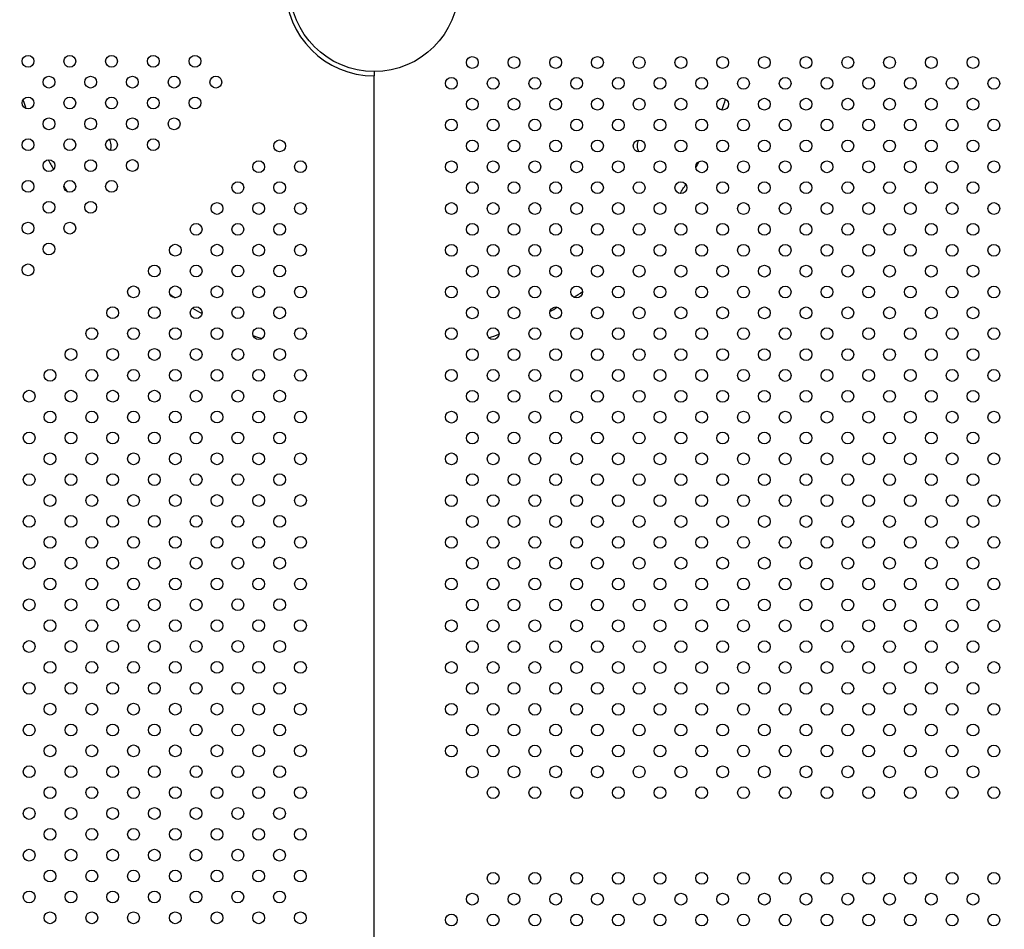
# Model space of a CAD drawing. Units: inches. Extents: x 56541.7 to 56560.4, y 25531.6 to 25544.
# Drawn here: x 56545.9 to 56546.6, y 25537.4 to 25538.1 of the extents above; entities that cross this region are included whole.
import ezdxf

# ---------------------------------------------------------------- set-up
doc = ezdxf.new("R2010")
doc.units = ezdxf.units.IN
doc.header["$MEASUREMENT"] = 0
doc.layers.add('ASIENTOS', color=1, linetype='Continuous', lineweight=20)
doc.layers.add('SUPERIOR-VIS', color=7, linetype='Continuous')
doc.styles.get("Standard").update_dxf_attribs({"font": 'arial.ttf'})
doc.dimstyles.get("Standard").update_dxf_attribs({"dimtxt": 0.18, "dimasz": 0.18, "dimexe": 0.18, "dimexo": 0.0625, "dimgap": 0.09, "dimtad": 0, "dimtih": 1, "dimtoh": 1, "dimdec": 4, "dimzin": 0, "dimdsep": 46, "dimtxsty": 'Standard', "dimcen": 0.09, "dimadec": 0, "dimazin": 0, "dimtfac": 1, "dimtdec": 4, "dimtofl": 0, "dimtmove": 0, "dimatfit": 3, "dimfxl": 1, "dimtolj": 1, "dimtzin": 0, "dimarcsym": 0})

# ---------------------------------------------------------------- blocks, each defined once
blk = doc.blocks.new('*D2')
at = {"layer": 'ASIENTOS', "color": 0, "lineweight": -2, "ltscale": 0.08, "transparency": 16777216}
for p, q in [((56541.6835, 25537.97615), (56541.6835, 25531.62194)), ((56554.9055, 25537.97615), (56554.9055, 25531.62194)), ((56541.8635, 25531.80194), (56547.76973, 25531.80194)), ((56554.7255, 25531.80194), (56548.81928, 25531.80194))]:
    blk.add_line(p, q, dxfattribs=at)
at = {"layer": 'ASIENTOS', "color": 0, "ltscale": 0.08, "transparency": 16777216}
for points in [[(56541.8635, 25531.83194), (56541.8635, 25531.77194), (56541.6835, 25531.80194)], [(56554.7255, 25531.83194), (56554.7255, 25531.77194), (56554.9055, 25531.80194)]]:
    blk.add_solid(points, dxfattribs=at)
at = {"layer": 'Defpoints', "color": 0, "ltscale": 0.08, "transparency": 16777216}
for p in [(56541.6835, 25538.03865), (56554.9055, 25538.03865), (56554.9055, 25531.80194)]:
    blk.add_point(p, dxfattribs=at)
at = {"layer": 'ASIENTOS', "color": 0, "ltscale": 0.08, "transparency": 16777216, "insert": (56548.2945, 25531.80194), "char_height": 0.18, "attachment_point": 5}
blk.add_mtext('\\A1;13.2220', dxfattribs=at)

msp = doc.modelspace()

# ---------------------------------------------------------------- linework, layer by layer
at = {"layer": 'SUPERIOR-VIS'}
for p in [(56546.16794, 25538.02552), (56546.16794, 25537.00791)]:
    msp.add_line(p, (56546.16794, 25538.02252), dxfattribs=at)
for centre, radius in [((56546.16794, 25538.08267), 0.05715), ((56545.93335, 25538.03248), 0.004), ((56545.96163, 25538.03248), 0.004), ((56545.98992, 25538.03249), 0.004), ((56546.0182, 25538.03249), 0.004), ((56546.04649, 25538.03249), 0.004), ((56546.23441, 25538.03164), 0.004), ((56546.26269, 25538.03164), 0.004), ((56546.29098, 25538.03164), 0.004), ((56546.31926, 25538.03164), 0.004), ((56546.34755, 25538.03164), 0.004), ((56546.37583, 25538.03164), 0.004), ((56546.40411, 25538.03164), 0.004), ((56546.4324, 25538.03164), 0.004), ((56546.46068, 25538.03164), 0.004), ((56546.48897, 25538.03164), 0.004), ((56546.51725, 25538.03164), 0.004), ((56546.54554, 25538.03164), 0.004), ((56546.57382, 25538.03164), 0.004), ((56545.94749, 25538.01834), 0.004), ((56545.97578, 25538.01834), 0.004), ((56546.00406, 25538.01834), 0.004), ((56546.03235, 25538.01835), 0.004), ((56546.06063, 25538.01835), 0.004), ((56546.22027, 25538.0175), 0.004), ((56546.24855, 25538.0175), 0.004), ((56546.27684, 25538.0175), 0.004), ((56546.30512, 25538.0175), 0.004), ((56546.3334, 25538.0175), 0.004), ((56546.36169, 25538.0175), 0.004), ((56546.38997, 25538.0175), 0.004), ((56546.41826, 25538.0175), 0.004), ((56546.44654, 25538.0175), 0.004), ((56546.47483, 25538.0175), 0.004), ((56546.50311, 25538.0175), 0.004), ((56546.53139, 25538.0175), 0.004), ((56546.55968, 25538.0175), 0.004), ((56546.58796, 25538.0175), 0.004), ((56545.93335, 25538.0042), 0.004), ((56545.96164, 25538.0042), 0.004), ((56545.98992, 25538.0042), 0.004), ((56546.0182, 25538.0042), 0.004), ((56546.04649, 25538.00421), 0.004), ((56546.23441, 25538.00336), 0.004), ((56546.26269, 25538.00336), 0.004), ((56546.29098, 25538.00336), 0.004), ((56546.31926, 25538.00336), 0.004), ((56546.34755, 25538.00336), 0.004), ((56546.37583, 25538.00336), 0.004), ((56546.40411, 25538.00336), 0.004), ((56546.4324, 25538.00336), 0.004), ((56546.46068, 25538.00336), 0.004), ((56546.48897, 25538.00336), 0.004), ((56546.51725, 25538.00336), 0.004), ((56546.54554, 25538.00336), 0.004), ((56546.57382, 25538.00336), 0.004), ((56545.94749, 25537.99006), 0.004), ((56545.97578, 25537.99006), 0.004), ((56546.00406, 25537.99006), 0.004), ((56546.03235, 25537.99006), 0.004), ((56546.22027, 25537.98922), 0.004), ((56546.24855, 25537.98922), 0.004), ((56546.27684, 25537.98922), 0.004), ((56546.30512, 25537.98922), 0.004), ((56546.3334, 25537.98922), 0.004), ((56546.36169, 25537.98922), 0.004), ((56546.38997, 25537.98922), 0.004), ((56546.41826, 25537.98922), 0.004), ((56546.44654, 25537.98922), 0.004), ((56546.47483, 25537.98922), 0.004), ((56546.50311, 25537.98922), 0.004), ((56546.53139, 25537.98922), 0.004), ((56546.55968, 25537.98922), 0.004), ((56546.58796, 25537.98922), 0.004), ((56545.93335, 25537.97591), 0.004), ((56545.96164, 25537.97591), 0.004), ((56545.98992, 25537.97592), 0.004), ((56546.01821, 25537.97592), 0.004), ((56546.10385, 25537.97513), 0.004), ((56546.23441, 25537.97508), 0.004), ((56546.26269, 25537.97508), 0.004), ((56546.29098, 25537.97508), 0.004), ((56546.31926, 25537.97508), 0.004), ((56546.34755, 25537.97508), 0.004), ((56546.37583, 25537.97508), 0.004), ((56546.40411, 25537.97508), 0.004), ((56546.4324, 25537.97508), 0.004), ((56546.46068, 25537.97508), 0.004), ((56546.48897, 25537.97508), 0.004), ((56546.51725, 25537.97508), 0.004), ((56546.54554, 25537.97508), 0.004), ((56546.57382, 25537.97508), 0.004), ((56545.9475, 25537.96177), 0.004), ((56545.97578, 25537.96177), 0.004), ((56546.00407, 25537.96178), 0.004), ((56546.08971, 25537.96099), 0.004), ((56546.11799, 25537.96099), 0.004), ((56546.22027, 25537.96093), 0.004), ((56546.24855, 25537.96093), 0.004), ((56546.27684, 25537.96093), 0.004), ((56546.30512, 25537.96093), 0.004), ((56546.3334, 25537.96093), 0.004), ((56546.36169, 25537.96093), 0.004), ((56546.38997, 25537.96093), 0.004), ((56546.41826, 25537.96093), 0.004), ((56546.44654, 25537.96093), 0.004), ((56546.47483, 25537.96093), 0.004), ((56546.50311, 25537.96093), 0.004), ((56546.53139, 25537.96093), 0.004), ((56546.55968, 25537.96093), 0.004), ((56546.58796, 25537.96093), 0.004), ((56545.93336, 25537.94763), 0.004), ((56545.96164, 25537.94763), 0.004), ((56545.98992, 25537.94763), 0.004), ((56546.07556, 25537.94685), 0.004), ((56546.10385, 25537.94685), 0.004), ((56546.23441, 25537.94679), 0.004), ((56546.26269, 25537.94679), 0.004), ((56546.29098, 25537.94679), 0.004), ((56546.31926, 25537.94679), 0.004), ((56546.34755, 25537.94679), 0.004), ((56546.37583, 25537.94679), 0.004), ((56546.40411, 25537.94679), 0.004), ((56546.4324, 25537.94679), 0.004), ((56546.46068, 25537.94679), 0.004), ((56546.48897, 25537.94679), 0.004), ((56546.51725, 25537.94679), 0.004), ((56546.54554, 25537.94679), 0.004), ((56546.57382, 25537.94679), 0.004), ((56545.9475, 25537.93349), 0.004), ((56545.97578, 25537.93349), 0.004), ((56546.06142, 25537.93271), 0.004), ((56546.0897, 25537.9327), 0.004), ((56546.11799, 25537.9327), 0.004), ((56546.22027, 25537.93265), 0.004), ((56546.24855, 25537.93265), 0.004), ((56546.27684, 25537.93265), 0.004), ((56546.30512, 25537.93265), 0.004), ((56546.3334, 25537.93265), 0.004), ((56546.36169, 25537.93265), 0.004), ((56546.38997, 25537.93265), 0.004), ((56546.41826, 25537.93265), 0.004), ((56546.44654, 25537.93265), 0.004), ((56546.47483, 25537.93265), 0.004), ((56546.50311, 25537.93265), 0.004), ((56546.53139, 25537.93265), 0.004), ((56546.55968, 25537.93265), 0.004), ((56546.58796, 25537.93265), 0.004), ((56545.93336, 25537.91934), 0.004), ((56545.96164, 25537.91935), 0.004), ((56546.04728, 25537.91857), 0.004), ((56546.07556, 25537.91856), 0.004), ((56546.10384, 25537.91856), 0.004), ((56546.23441, 25537.91851), 0.004), ((56546.26269, 25537.91851), 0.004), ((56546.29098, 25537.91851), 0.004), ((56546.31926, 25537.91851), 0.004), ((56546.34755, 25537.91851), 0.004), ((56546.37583, 25537.91851), 0.004), ((56546.40411, 25537.91851), 0.004), ((56546.4324, 25537.91851), 0.004), ((56546.46068, 25537.91851), 0.004), ((56546.48897, 25537.91851), 0.004), ((56546.51725, 25537.91851), 0.004), ((56546.54554, 25537.91851), 0.004), ((56546.57382, 25537.91851), 0.004), ((56545.9475, 25537.9052), 0.004), ((56546.03313, 25537.90442), 0.004), ((56546.06142, 25537.90442), 0.004), ((56546.0897, 25537.90442), 0.004), ((56546.11798, 25537.90442), 0.004), ((56546.22027, 25537.90436), 0.004), ((56546.24855, 25537.90436), 0.004), ((56546.27684, 25537.90436), 0.004), ((56546.30512, 25537.90436), 0.004), ((56546.3334, 25537.90436), 0.004), ((56546.36169, 25537.90436), 0.004), ((56546.38997, 25537.90436), 0.004), ((56546.41826, 25537.90436), 0.004), ((56546.44654, 25537.90436), 0.004), ((56546.47483, 25537.90436), 0.004), ((56546.50311, 25537.90436), 0.004), ((56546.53139, 25537.90436), 0.004), ((56546.55968, 25537.90436), 0.004), ((56546.58796, 25537.90436), 0.004), ((56545.93336, 25537.89106), 0.004), ((56546.01899, 25537.89028), 0.004), ((56546.04727, 25537.89028), 0.004), ((56546.07556, 25537.89028), 0.004), ((56546.10384, 25537.89028), 0.004), ((56546.23441, 25537.89022), 0.004), ((56546.26269, 25537.89022), 0.004), ((56546.29098, 25537.89022), 0.004), ((56546.31926, 25537.89022), 0.004), ((56546.34755, 25537.89022), 0.004), ((56546.37583, 25537.89022), 0.004), ((56546.40411, 25537.89022), 0.004), ((56546.4324, 25537.89022), 0.004), ((56546.46068, 25537.89022), 0.004), ((56546.48897, 25537.89022), 0.004), ((56546.51725, 25537.89022), 0.004), ((56546.54554, 25537.89022), 0.004), ((56546.57382, 25537.89022), 0.004), ((56546.00485, 25537.87614), 0.004), ((56546.03313, 25537.87614), 0.004), ((56546.06141, 25537.87614), 0.004), ((56546.0897, 25537.87614), 0.004), ((56546.11798, 25537.87613), 0.004), ((56546.22027, 25537.87608), 0.004), ((56546.24855, 25537.87608), 0.004), ((56546.27684, 25537.87608), 0.004), ((56546.30512, 25537.87608), 0.004), ((56546.3334, 25537.87608), 0.004), ((56546.36169, 25537.87608), 0.004), ((56546.38997, 25537.87608), 0.004), ((56546.41826, 25537.87608), 0.004), ((56546.44654, 25537.87608), 0.004), ((56546.47483, 25537.87608), 0.004), ((56546.50311, 25537.87608), 0.004), ((56546.53139, 25537.87608), 0.004), ((56546.55968, 25537.87608), 0.004), ((56546.58796, 25537.87608), 0.004), ((56545.9907, 25537.862), 0.004), ((56546.01899, 25537.862), 0.004), ((56546.04727, 25537.862), 0.004), ((56546.07556, 25537.862), 0.004), ((56546.10384, 25537.86199), 0.004), ((56546.23441, 25537.86194), 0.004), ((56546.26269, 25537.86194), 0.004), ((56546.29098, 25537.86194), 0.004), ((56546.31926, 25537.86194), 0.004), ((56546.34755, 25537.86194), 0.004), ((56546.37583, 25537.86194), 0.004), ((56546.40411, 25537.86194), 0.004), ((56546.4324, 25537.86194), 0.004), ((56546.46068, 25537.86194), 0.004), ((56546.48897, 25537.86194), 0.004), ((56546.51725, 25537.86194), 0.004), ((56546.54554, 25537.86194), 0.004), ((56546.57382, 25537.86194), 0.004), ((56545.97656, 25537.84786), 0.004), ((56546.00484, 25537.84786), 0.004), ((56546.03313, 25537.84786), 0.004), ((56546.06141, 25537.84785), 0.004), ((56546.0897, 25537.84785), 0.004), ((56546.11798, 25537.84785), 0.004), ((56546.22027, 25537.8478), 0.004), ((56546.24855, 25537.8478), 0.004), ((56546.27684, 25537.8478), 0.004), ((56546.30512, 25537.8478), 0.004), ((56546.3334, 25537.8478), 0.004), ((56546.36169, 25537.8478), 0.004), ((56546.38997, 25537.8478), 0.004), ((56546.41826, 25537.8478), 0.004), ((56546.44654, 25537.8478), 0.004), ((56546.47483, 25537.8478), 0.004), ((56546.50311, 25537.8478), 0.004), ((56546.53139, 25537.8478), 0.004), ((56546.55968, 25537.8478), 0.004), ((56546.58796, 25537.8478), 0.004), ((56545.96242, 25537.83372), 0.004), ((56545.9907, 25537.83372), 0.004), ((56546.01898, 25537.83372), 0.004), ((56546.04727, 25537.83371), 0.004), ((56546.07555, 25537.83371), 0.004), ((56546.10384, 25537.83371), 0.004), ((56546.23441, 25537.83365), 0.004), ((56546.26269, 25537.83365), 0.004), ((56546.29098, 25537.83365), 0.004), ((56546.31926, 25537.83365), 0.004), ((56546.34755, 25537.83365), 0.004), ((56546.37583, 25537.83365), 0.004), ((56546.40411, 25537.83365), 0.004), ((56546.4324, 25537.83365), 0.004), ((56546.46068, 25537.83365), 0.004), ((56546.48897, 25537.83365), 0.004), ((56546.51725, 25537.83365), 0.004), ((56546.54554, 25537.83365), 0.004), ((56546.57382, 25537.83365), 0.004), ((56545.94827, 25537.81958), 0.004), ((56545.97656, 25537.81958), 0.004), ((56546.00484, 25537.81957), 0.004), ((56546.03313, 25537.81957), 0.004), ((56546.06141, 25537.81957), 0.004), ((56546.08969, 25537.81957), 0.004), ((56546.11798, 25537.81957), 0.004), ((56546.22027, 25537.81951), 0.004), ((56546.24855, 25537.81951), 0.004), ((56546.27684, 25537.81951), 0.004), ((56546.30512, 25537.81951), 0.004), ((56546.3334, 25537.81951), 0.004), ((56546.36169, 25537.81951), 0.004), ((56546.38997, 25537.81951), 0.004), ((56546.41826, 25537.81951), 0.004), ((56546.44654, 25537.81951), 0.004), ((56546.47483, 25537.81951), 0.004), ((56546.50311, 25537.81951), 0.004), ((56546.53139, 25537.81951), 0.004), ((56546.55968, 25537.81951), 0.004), ((56546.58796, 25537.81951), 0.004), ((56545.93413, 25537.80544), 0.004), ((56545.96241, 25537.80544), 0.004), ((56545.9907, 25537.80543), 0.004), ((56546.01898, 25537.80543), 0.004), ((56546.04727, 25537.80543), 0.004), ((56546.07555, 25537.80543), 0.004), ((56546.10384, 25537.80542), 0.004), ((56546.23441, 25537.80537), 0.004), ((56546.26269, 25537.80537), 0.004), ((56546.29098, 25537.80537), 0.004), ((56546.31926, 25537.80537), 0.004), ((56546.34755, 25537.80537), 0.004), ((56546.37583, 25537.80537), 0.004), ((56546.40411, 25537.80537), 0.004), ((56546.4324, 25537.80537), 0.004), ((56546.46068, 25537.80537), 0.004), ((56546.48897, 25537.80537), 0.004), ((56546.51725, 25537.80537), 0.004), ((56546.54554, 25537.80537), 0.004), ((56546.57382, 25537.80537), 0.004), ((56545.94827, 25537.79129), 0.004), ((56545.97655, 25537.79129), 0.004), ((56546.00484, 25537.79129), 0.004), ((56546.03312, 25537.79129), 0.004), ((56546.06141, 25537.79129), 0.004), ((56546.08969, 25537.79128), 0.004), ((56546.11798, 25537.79128), 0.004), ((56546.22027, 25537.79123), 0.004), ((56546.24855, 25537.79123), 0.004), ((56546.27684, 25537.79123), 0.004), ((56546.30512, 25537.79123), 0.004), ((56546.3334, 25537.79123), 0.004), ((56546.36169, 25537.79123), 0.004), ((56546.38997, 25537.79123), 0.004), ((56546.41826, 25537.79123), 0.004), ((56546.44654, 25537.79123), 0.004), ((56546.47483, 25537.79123), 0.004), ((56546.50311, 25537.79123), 0.004), ((56546.53139, 25537.79123), 0.004), ((56546.55968, 25537.79123), 0.004), ((56546.58796, 25537.79123), 0.004), ((56545.93413, 25537.77715), 0.004), ((56545.96241, 25537.77715), 0.004), ((56545.9907, 25537.77715), 0.004), ((56546.01898, 25537.77715), 0.004), ((56546.04726, 25537.77714), 0.004), ((56546.07555, 25537.77714), 0.004), ((56546.10383, 25537.77714), 0.004), ((56546.23441, 25537.77709), 0.004), ((56546.26269, 25537.77709), 0.004), ((56546.29098, 25537.77709), 0.004), ((56546.31926, 25537.77709), 0.004), ((56546.34755, 25537.77709), 0.004), ((56546.37583, 25537.77709), 0.004), ((56546.40411, 25537.77709), 0.004), ((56546.4324, 25537.77709), 0.004), ((56546.46068, 25537.77709), 0.004), ((56546.48897, 25537.77709), 0.004), ((56546.51725, 25537.77709), 0.004), ((56546.54554, 25537.77709), 0.004), ((56546.57382, 25537.77709), 0.004), ((56545.94827, 25537.76301), 0.004), ((56545.97655, 25537.76301), 0.004), ((56546.00484, 25537.76301), 0.004), ((56546.03312, 25537.763), 0.004), ((56546.06141, 25537.763), 0.004), ((56546.08969, 25537.763), 0.004), ((56546.11797, 25537.763), 0.004), ((56546.22027, 25537.76294), 0.004), ((56546.24855, 25537.76294), 0.004), ((56546.27684, 25537.76294), 0.004), ((56546.30512, 25537.76294), 0.004), ((56546.3334, 25537.76294), 0.004), ((56546.36169, 25537.76294), 0.004), ((56546.38997, 25537.76294), 0.004), ((56546.41826, 25537.76294), 0.004), ((56546.44654, 25537.76294), 0.004), ((56546.47483, 25537.76294), 0.004), ((56546.50311, 25537.76294), 0.004), ((56546.53139, 25537.76294), 0.004), ((56546.55968, 25537.76294), 0.004), ((56546.58796, 25537.76294), 0.004), ((56545.93413, 25537.74887), 0.004), ((56545.96241, 25537.74887), 0.004), ((56545.99069, 25537.74886), 0.004), ((56546.01898, 25537.74886), 0.004), ((56546.04726, 25537.74886), 0.004), ((56546.07555, 25537.74886), 0.004), ((56546.10383, 25537.74886), 0.004), ((56546.23441, 25537.7488), 0.004), ((56546.26269, 25537.7488), 0.004), ((56546.29098, 25537.7488), 0.004), ((56546.31926, 25537.7488), 0.004), ((56546.34755, 25537.7488), 0.004), ((56546.37583, 25537.7488), 0.004), ((56546.40411, 25537.7488), 0.004), ((56546.4324, 25537.7488), 0.004), ((56546.46068, 25537.7488), 0.004), ((56546.48897, 25537.7488), 0.004), ((56546.51725, 25537.7488), 0.004), ((56546.54554, 25537.7488), 0.004), ((56546.57382, 25537.7488), 0.004), ((56545.94827, 25537.73473), 0.004), ((56545.97655, 25537.73472), 0.004), ((56546.00483, 25537.73472), 0.004), ((56546.03312, 25537.73472), 0.004), ((56546.0614, 25537.73472), 0.004), ((56546.08969, 25537.73471), 0.004), ((56546.11797, 25537.73471), 0.004), ((56546.22027, 25537.73466), 0.004), ((56546.24855, 25537.73466), 0.004), ((56546.27684, 25537.73466), 0.004), ((56546.30512, 25537.73466), 0.004), ((56546.3334, 25537.73466), 0.004), ((56546.36169, 25537.73466), 0.004), ((56546.38997, 25537.73466), 0.004), ((56546.41826, 25537.73466), 0.004), ((56546.44654, 25537.73466), 0.004), ((56546.47483, 25537.73466), 0.004), ((56546.50311, 25537.73466), 0.004), ((56546.53139, 25537.73466), 0.004), ((56546.55968, 25537.73466), 0.004), ((56546.58796, 25537.73466), 0.004), ((56545.93412, 25537.72058), 0.004), ((56545.96241, 25537.72058), 0.004), ((56545.99069, 25537.72058), 0.004), ((56546.01898, 25537.72058), 0.004), ((56546.04726, 25537.72058), 0.004), ((56546.07554, 25537.72057), 0.004), ((56546.10383, 25537.72057), 0.004), ((56546.23441, 25537.72052), 0.004), ((56546.26269, 25537.72052), 0.004), ((56546.29098, 25537.72052), 0.004), ((56546.31926, 25537.72052), 0.004), ((56546.34755, 25537.72052), 0.004), ((56546.37583, 25537.72052), 0.004), ((56546.40411, 25537.72052), 0.004), ((56546.4324, 25537.72052), 0.004), ((56546.46068, 25537.72052), 0.004), ((56546.48897, 25537.72052), 0.004), ((56546.51725, 25537.72052), 0.004), ((56546.54554, 25537.72052), 0.004), ((56546.57382, 25537.72052), 0.004), ((56545.94826, 25537.70644), 0.004), ((56545.97655, 25537.70644), 0.004), ((56546.00483, 25537.70644), 0.004), ((56546.03312, 25537.70643), 0.004), ((56546.0614, 25537.70643), 0.004), ((56546.08969, 25537.70643), 0.004), ((56546.11797, 25537.70643), 0.004), ((56546.22027, 25537.70637), 0.004), ((56546.24855, 25537.70637), 0.004), ((56546.27684, 25537.70637), 0.004), ((56546.30512, 25537.70637), 0.004), ((56546.3334, 25537.70637), 0.004), ((56546.36169, 25537.70637), 0.004), ((56546.38997, 25537.70637), 0.004), ((56546.41826, 25537.70637), 0.004), ((56546.44654, 25537.70637), 0.004), ((56546.47483, 25537.70637), 0.004), ((56546.50311, 25537.70637), 0.004), ((56546.53139, 25537.70637), 0.004), ((56546.55968, 25537.70637), 0.004), ((56546.58796, 25537.70637), 0.004), ((56545.93412, 25537.6923), 0.004), ((56545.9624, 25537.6923), 0.004), ((56545.99069, 25537.6923), 0.004), ((56546.01897, 25537.69229), 0.004), ((56546.04726, 25537.69229), 0.004), ((56546.07554, 25537.69229), 0.004), ((56546.10383, 25537.69229), 0.004), ((56546.23441, 25537.69223), 0.004), ((56546.26269, 25537.69223), 0.004), ((56546.29098, 25537.69223), 0.004), ((56546.31926, 25537.69223), 0.004), ((56546.34755, 25537.69223), 0.004), ((56546.37583, 25537.69223), 0.004), ((56546.40411, 25537.69223), 0.004), ((56546.4324, 25537.69223), 0.004), ((56546.46068, 25537.69223), 0.004), ((56546.48897, 25537.69223), 0.004), ((56546.51725, 25537.69223), 0.004), ((56546.54554, 25537.69223), 0.004), ((56546.57382, 25537.69223), 0.004), ((56545.94826, 25537.67816), 0.004), ((56545.97655, 25537.67816), 0.004), ((56546.00483, 25537.67815), 0.004), ((56546.03311, 25537.67815), 0.004), ((56546.0614, 25537.67815), 0.004), ((56546.08968, 25537.67815), 0.004), ((56546.11797, 25537.67814), 0.004), ((56546.22027, 25537.67809), 0.004), ((56546.24855, 25537.67809), 0.004), ((56546.27684, 25537.67809), 0.004), ((56546.30512, 25537.67809), 0.004), ((56546.3334, 25537.67809), 0.004), ((56546.36169, 25537.67809), 0.004), ((56546.38997, 25537.67809), 0.004), ((56546.41826, 25537.67809), 0.004), ((56546.44654, 25537.67809), 0.004), ((56546.47483, 25537.67809), 0.004), ((56546.50311, 25537.67809), 0.004), ((56546.53139, 25537.67809), 0.004), ((56546.55968, 25537.67809), 0.004), ((56546.58796, 25537.67809), 0.004), ((56545.93411, 25537.66405), 0.004), ((56545.9624, 25537.66405), 0.004), ((56545.99068, 25537.66405), 0.004), ((56546.01896, 25537.66405), 0.004), ((56546.04725, 25537.66405), 0.004), ((56546.07553, 25537.66406), 0.004), ((56546.10382, 25537.66406), 0.004), ((56546.23441, 25537.66395), 0.004), ((56546.26269, 25537.66395), 0.004), ((56546.29098, 25537.66395), 0.004), ((56546.31926, 25537.66395), 0.004), ((56546.34755, 25537.66395), 0.004), ((56546.37583, 25537.66395), 0.004), ((56546.40411, 25537.66395), 0.004), ((56546.4324, 25537.66395), 0.004), ((56546.46068, 25537.66395), 0.004), ((56546.48897, 25537.66395), 0.004), ((56546.51725, 25537.66395), 0.004), ((56546.54554, 25537.66395), 0.004), ((56546.57382, 25537.66395), 0.004), ((56545.94825, 25537.6499), 0.004), ((56545.97654, 25537.64991), 0.004), ((56546.00482, 25537.64991), 0.004), ((56546.03311, 25537.64991), 0.004), ((56546.06139, 25537.64991), 0.004), ((56546.08968, 25537.64992), 0.004), ((56546.11796, 25537.64992), 0.004), ((56546.22027, 25537.64981), 0.004), ((56546.24855, 25537.64981), 0.004), ((56546.27684, 25537.64981), 0.004), ((56546.30512, 25537.64981), 0.004), ((56546.3334, 25537.64981), 0.004), ((56546.36169, 25537.64981), 0.004), ((56546.38997, 25537.64981), 0.004), ((56546.41826, 25537.64981), 0.004), ((56546.44654, 25537.64981), 0.004), ((56546.47483, 25537.64981), 0.004), ((56546.50311, 25537.64981), 0.004), ((56546.53139, 25537.64981), 0.004), ((56546.55968, 25537.64981), 0.004), ((56546.58796, 25537.64981), 0.004), ((56545.93411, 25537.63576), 0.004), ((56545.9624, 25537.63576), 0.004), ((56545.99068, 25537.63577), 0.004), ((56546.01897, 25537.63577), 0.004), ((56546.04725, 25537.63577), 0.004), ((56546.07554, 25537.63577), 0.004), ((56546.10382, 25537.63577), 0.004), ((56546.23441, 25537.63566), 0.004), ((56546.26269, 25537.63566), 0.004), ((56546.29098, 25537.63566), 0.004), ((56546.31926, 25537.63566), 0.004), ((56546.34755, 25537.63566), 0.004), ((56546.37583, 25537.63566), 0.004), ((56546.40411, 25537.63566), 0.004), ((56546.4324, 25537.63566), 0.004), ((56546.46068, 25537.63566), 0.004), ((56546.48897, 25537.63566), 0.004), ((56546.51725, 25537.63566), 0.004), ((56546.54554, 25537.63566), 0.004), ((56546.57382, 25537.63566), 0.004), ((56545.94826, 25537.62159), 0.004), ((56545.97654, 25537.62159), 0.004), ((56546.00483, 25537.62158), 0.004), ((56546.03311, 25537.62158), 0.004), ((56546.06139, 25537.62158), 0.004), ((56546.08968, 25537.62158), 0.004), ((56546.11796, 25537.62158), 0.004), ((56546.22027, 25537.62152), 0.004), ((56546.24855, 25537.62152), 0.004), ((56546.27684, 25537.62152), 0.004), ((56546.30512, 25537.62152), 0.004), ((56546.3334, 25537.62152), 0.004), ((56546.36169, 25537.62152), 0.004), ((56546.38997, 25537.62152), 0.004), ((56546.41826, 25537.62152), 0.004), ((56546.44654, 25537.62152), 0.004), ((56546.47483, 25537.62152), 0.004), ((56546.50311, 25537.62152), 0.004), ((56546.53139, 25537.62152), 0.004), ((56546.55968, 25537.62152), 0.004), ((56546.58796, 25537.62152), 0.004), ((56545.93411, 25537.60745), 0.004), ((56545.9624, 25537.60745), 0.004), ((56545.99068, 25537.60744), 0.004), ((56546.01897, 25537.60744), 0.004), ((56546.04725, 25537.60744), 0.004), ((56546.07554, 25537.60744), 0.004), ((56546.10382, 25537.60743), 0.004), ((56546.23441, 25537.60738), 0.004), ((56546.26269, 25537.60738), 0.004), ((56546.29098, 25537.60738), 0.004), ((56546.31926, 25537.60738), 0.004), ((56546.34755, 25537.60738), 0.004), ((56546.37583, 25537.60738), 0.004), ((56546.40411, 25537.60738), 0.004), ((56546.4324, 25537.60738), 0.004), ((56546.46068, 25537.60738), 0.004), ((56546.48897, 25537.60738), 0.004), ((56546.51725, 25537.60738), 0.004), ((56546.54554, 25537.60738), 0.004), ((56546.57382, 25537.60738), 0.004), ((56545.94825, 25537.5933), 0.004), ((56545.97654, 25537.5933), 0.004), ((56546.00482, 25537.5933), 0.004), ((56546.03311, 25537.5933), 0.004), ((56546.06139, 25537.5933), 0.004), ((56546.08968, 25537.59329), 0.004), ((56546.11796, 25537.59329), 0.004), ((56546.22027, 25537.59324), 0.004), ((56546.24855, 25537.59324), 0.004), ((56546.27684, 25537.59324), 0.004), ((56546.30512, 25537.59324), 0.004), ((56546.3334, 25537.59324), 0.004), ((56546.36169, 25537.59324), 0.004), ((56546.38997, 25537.59324), 0.004), ((56546.41826, 25537.59324), 0.004), ((56546.44654, 25537.59324), 0.004), ((56546.47483, 25537.59324), 0.004), ((56546.50311, 25537.59324), 0.004), ((56546.53139, 25537.59324), 0.004), ((56546.55968, 25537.59324), 0.004), ((56546.58796, 25537.59324), 0.004), ((56545.93411, 25537.57916), 0.004), ((56545.9624, 25537.57916), 0.004), ((56545.99068, 25537.57916), 0.004), ((56546.01896, 25537.57916), 0.004), ((56546.04725, 25537.57915), 0.004), ((56546.07553, 25537.57915), 0.004), ((56546.10382, 25537.57915), 0.004), ((56546.23441, 25537.5791), 0.004), ((56546.26269, 25537.5791), 0.004), ((56546.29098, 25537.5791), 0.004), ((56546.31926, 25537.5791), 0.004), ((56546.34755, 25537.5791), 0.004), ((56546.37583, 25537.5791), 0.004), ((56546.40411, 25537.5791), 0.004), ((56546.4324, 25537.5791), 0.004), ((56546.46068, 25537.5791), 0.004), ((56546.48897, 25537.5791), 0.004), ((56546.51725, 25537.5791), 0.004), ((56546.54554, 25537.5791), 0.004), ((56546.57382, 25537.5791), 0.004), ((56545.94825, 25537.56502), 0.004), ((56545.97654, 25537.56502), 0.004), ((56546.00482, 25537.56502), 0.004), ((56546.03311, 25537.56501), 0.004), ((56546.06139, 25537.56501), 0.004), ((56546.08967, 25537.56501), 0.004), ((56546.11796, 25537.56501), 0.004), ((56546.22027, 25537.56495), 0.004), ((56546.24855, 25537.56495), 0.004), ((56546.27684, 25537.56495), 0.004), ((56546.30512, 25537.56495), 0.004), ((56546.3334, 25537.56495), 0.004), ((56546.36169, 25537.56495), 0.004), ((56546.38997, 25537.56495), 0.004), ((56546.41826, 25537.56495), 0.004), ((56546.44654, 25537.56495), 0.004), ((56546.47483, 25537.56495), 0.004), ((56546.50311, 25537.56495), 0.004), ((56546.53139, 25537.56495), 0.004), ((56546.55968, 25537.56495), 0.004), ((56546.58796, 25537.56495), 0.004), ((56545.93411, 25537.55088), 0.004), ((56545.96239, 25537.55088), 0.004), ((56545.99068, 25537.55087), 0.004), ((56546.01896, 25537.55087), 0.004), ((56546.04725, 25537.55087), 0.004), ((56546.07553, 25537.55087), 0.004), ((56546.10382, 25537.55087), 0.004), ((56546.23441, 25537.55081), 0.004), ((56546.26269, 25537.55081), 0.004), ((56546.29098, 25537.55081), 0.004), ((56546.31926, 25537.55081), 0.004), ((56546.34755, 25537.55081), 0.004), ((56546.37583, 25537.55081), 0.004), ((56546.40411, 25537.55081), 0.004), ((56546.4324, 25537.55081), 0.004), ((56546.46068, 25537.55081), 0.004), ((56546.48897, 25537.55081), 0.004), ((56546.51725, 25537.55081), 0.004), ((56546.54554, 25537.55081), 0.004), ((56546.57382, 25537.55081), 0.004), ((56545.94825, 25537.53674), 0.004), ((56545.97653, 25537.53673), 0.004), ((56546.00482, 25537.53673), 0.004), ((56546.0331, 25537.53673), 0.004), ((56546.06139, 25537.53673), 0.004), ((56546.08967, 25537.53672), 0.004), ((56546.11796, 25537.53672), 0.004), ((56546.24855, 25537.53667), 0.004), ((56546.27684, 25537.53667), 0.004), ((56546.30512, 25537.53667), 0.004), ((56546.3334, 25537.53667), 0.004), ((56546.36169, 25537.53667), 0.004), ((56546.38997, 25537.53667), 0.004), ((56546.41826, 25537.53667), 0.004), ((56546.44654, 25537.53667), 0.004), ((56546.47483, 25537.53667), 0.004), ((56546.50311, 25537.53667), 0.004), ((56546.53139, 25537.53667), 0.004), ((56546.55968, 25537.53667), 0.004), ((56546.58796, 25537.53667), 0.004), ((56545.93411, 25537.52259), 0.004), ((56545.96239, 25537.52259), 0.004), ((56545.99068, 25537.52259), 0.004), ((56546.01896, 25537.52259), 0.004), ((56546.04724, 25537.52259), 0.004), ((56546.07553, 25537.52258), 0.004), ((56546.10381, 25537.52258), 0.004), ((56545.94825, 25537.50845), 0.004), ((56545.97653, 25537.50845), 0.004), ((56546.00482, 25537.50845), 0.004), ((56546.0331, 25537.50845), 0.004), ((56546.06139, 25537.50844), 0.004), ((56546.08967, 25537.50844), 0.004), ((56546.11795, 25537.50844), 0.004), ((56545.93411, 25537.49431), 0.004), ((56545.96239, 25537.49431), 0.004), ((56545.99067, 25537.49431), 0.004), ((56546.01896, 25537.4943), 0.004), ((56546.04724, 25537.4943), 0.004), ((56546.07553, 25537.4943), 0.004), ((56546.10381, 25537.4943), 0.004), ((56545.94825, 25537.48017), 0.004), ((56545.97653, 25537.48017), 0.004), ((56546.00481, 25537.48016), 0.004), ((56546.0331, 25537.48016), 0.004), ((56546.06138, 25537.48016), 0.004), ((56546.08967, 25537.48016), 0.004), ((56546.11795, 25537.48015), 0.004), ((56546.24855, 25537.47867), 0.004), ((56546.27684, 25537.47867), 0.004), ((56546.30512, 25537.47867), 0.004), ((56546.3334, 25537.47867), 0.004), ((56546.36169, 25537.47867), 0.004), ((56546.38997, 25537.47867), 0.004), ((56546.41826, 25537.47867), 0.004), ((56546.44654, 25537.47867), 0.004), ((56546.47483, 25537.47867), 0.004), ((56546.50311, 25537.47867), 0.004), ((56546.53139, 25537.47867), 0.004), ((56546.55968, 25537.47867), 0.004), ((56546.58796, 25537.47867), 0.004), ((56545.9341, 25537.46603), 0.004), ((56545.96239, 25537.46602), 0.004), ((56545.99067, 25537.46602), 0.004), ((56546.01896, 25537.46602), 0.004), ((56546.04724, 25537.46602), 0.004), ((56546.07552, 25537.46602), 0.004), ((56546.10381, 25537.46601), 0.004), ((56546.23441, 25537.46453), 0.004), ((56546.26269, 25537.46453), 0.004), ((56546.29098, 25537.46453), 0.004), ((56546.31926, 25537.46453), 0.004), ((56546.34755, 25537.46453), 0.004), ((56546.37583, 25537.46453), 0.004), ((56546.40411, 25537.46453), 0.004), ((56546.4324, 25537.46453), 0.004), ((56546.46068, 25537.46453), 0.004), ((56546.48897, 25537.46453), 0.004), ((56546.51725, 25537.46453), 0.004), ((56546.54554, 25537.46453), 0.004), ((56546.57382, 25537.46453), 0.004), ((56545.94824, 25537.45188), 0.004), ((56545.97653, 25537.45188), 0.004), ((56546.00481, 25537.45188), 0.004), ((56546.0331, 25537.45188), 0.004), ((56546.06138, 25537.45187), 0.004), ((56546.08967, 25537.45187), 0.004), ((56546.11795, 25537.45187), 0.004), ((56546.22027, 25537.45039), 0.004), ((56546.24855, 25537.45039), 0.004), ((56546.27684, 25537.45039), 0.004), ((56546.30512, 25537.45039), 0.004), ((56546.3334, 25537.45039), 0.004), ((56546.36169, 25537.45039), 0.004), ((56546.38997, 25537.45039), 0.004), ((56546.41826, 25537.45039), 0.004), ((56546.44654, 25537.45039), 0.004), ((56546.47483, 25537.45039), 0.004), ((56546.50311, 25537.45039), 0.004), ((56546.53139, 25537.45039), 0.004), ((56546.55968, 25537.45039), 0.004), ((56546.58796, 25537.45039), 0.004)]:
    msp.add_circle(centre, radius, dxfattribs=at)
for centre, radius, start, end in [((56546.16795, 25538.08268), 0.06016, 180.00893, 269.99107), ((56546.16794, 25538.08267), 0.25, 197.80263, 199.18909), ((56546.16794, 25538.08267), 0.25, 340.5409, 342.33424), ((56545.98174, 25537.97517), 0.008, 336.69325, 33.7473), ((56546.35413, 25537.97517), 0.008, 150.94091, 180), ((56546.35413, 25537.97517), 0.008, 180, 210.69037), ((56546.16794, 25538.08267), 0.25, 207.88715, 209.59678), ((56546.16794, 25538.08267), 0.25, 330.7235, 331.80658), ((56546.16794, 25538.08267), 0.25, 325.99262, 327.67001), ((56546.16794, 25538.08267), 0.25, 212.73483, 213.68125), ((56546.16794, 25538.08267), 0.25, 236.36801, 237.36413), ((56546.16794, 25538.08267), 0.25, 302.78989, 304.38064), ((56546.16794, 25538.08267), 0.25, 240.48286, 242.17575), ((56546.16794, 25538.08267), 0.25, 298.46454, 299.8073), ((56546.16794, 25538.08267), 0.25, 250.85063, 252.29268), ((56546.16794, 25538.08267), 0.25, 288.10808, 289.77798)]:
    msp.add_arc(centre, radius, start, end, dxfattribs=at)

# ---------------------------------------------------------------- dimensions: what is measured, and where the dimension line sits
at = {"layer": 'ASIENTOS', "ltscale": 0.08}
dim = msp.add_linear_dim(base=(56554.9055, 25531.80194), p1=(56541.6835, 25538.03865), p2=(56554.9055, 25538.03865), dimstyle='Standard', dxfattribs=at)
dim.commit()
dim.dimension.update_dxf_attribs({"geometry": '*D2', "text_midpoint": (56548.2945, 25531.80194)})

doc.saveas('drawing.dxf')
